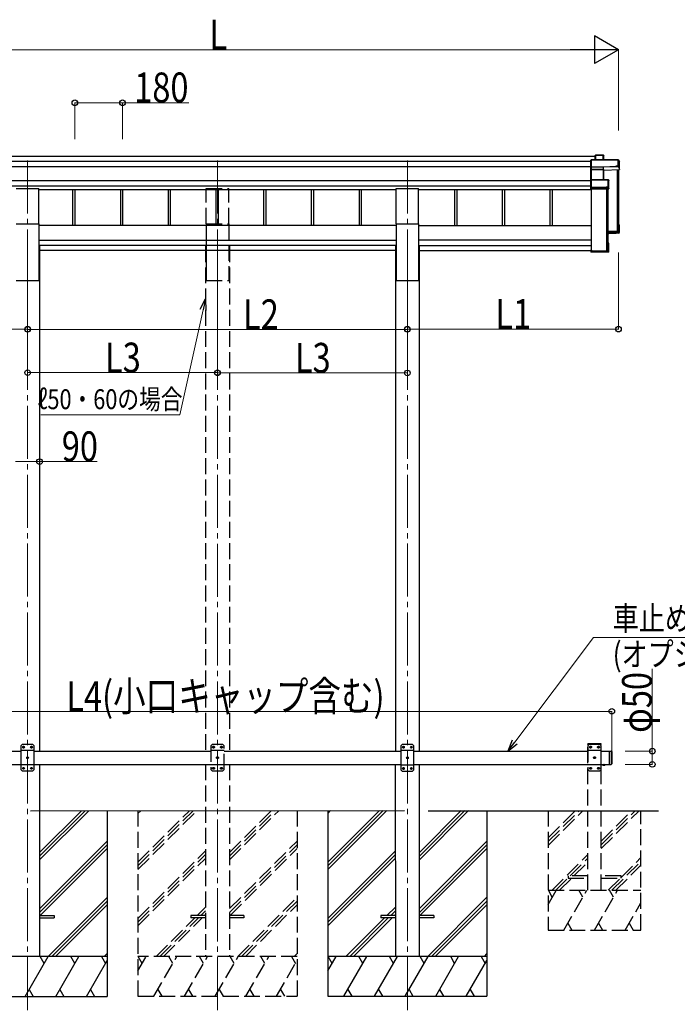
# Model space of a CAD drawing. Units: millimetres. Extents: x 0 to 21025, y 0 to 14850.
# Drawn here: x 8855 to 11335, y 1934 to 5648 of the extents above; entities that cross this region are included whole.
import ezdxf

# ---------------------------------------------------------------- set-up
doc = ezdxf.new("R2010")
doc.units = ezdxf.units.MM
doc.linetypes.add('YCENTER_1', pattern=[13, 10, -1, 1, -1])
doc.linetypes.add('YHIDDEN_1', pattern=[4, 3, -1])
for name, color, linetype, lineweight in [('YKK_12', 2, 'Continuous', 13), ('YKK_13', 4, 'Continuous', 30), ('YKK_A1', 4, 'Continuous', 30), ('YKK_D', 6, 'Continuous', 13)]:
    doc.layers.add(name, color=color, linetype=linetype, lineweight=lineweight)
doc.styles.add('text-b', font='extslim2.shx', dxfattribs={"width": 0.8, "bigfont": 'extfont2.shx'})

msp = doc.modelspace()

# ---------------------------------------------------------------- linework, layer by layer
at = {"layer": 'YKK_12', "linetype": 'YCENTER_1', "ltscale": 20}
for p, q in [((8885, 5117.2), (8885, 4711.8)), ((9601, 5117.1), (9601, 4711.7)), ((10317, 5117.2), (10317, 4711.8)), ((8885, 4711.8), (8885, 1858)), ((9601, 4711.7), (9601, 1863.5)), ((10317, 4711.8), (10317, 1863.6))]:
    msp.add_line(p, q, dxfattribs=at)
at = {"layer": 'YKK_13'}
for p, q in [((11025.1, 5136.4), (11025.9, 5137.4)), ((11025.1, 5119.7), (11025.1, 5136.4)), ((11025.9, 5119.7), (11025.9, 5137.4)), ((11026.1, 5137.5), (11055.7, 5137.5)), ((11055.7, 5137), (11026.3, 5137)), ((11026.3, 5137), (11026.3, 5119.7)), ((11055.7, 5137), (11055.7, 5137.5)), ((11055.7, 5119.7), (11055.7, 5137)), ((11056.1, 5137.2), (11057.8, 5134.2)), ((11056.2, 5137), (11056.2, 5119.7)), ((11057.9, 5134), (11056.2, 5137)), ((11057.9, 5119.7), (11057.9, 5134)), ((11009.9, 5119.6), (11009.1, 5118.6)), ((11009.1, 5093.2), (11009.1, 5118.6)), ((11010, 5092.5), (11009.1, 5093.2)), ((11009.1, 5083.7), (11009.1, 5093.2)), ((11010.1, 5119.2), (11010.1, 5092.8)), ((11112.1, 5119.2), (11010.1, 5119.2)), ((11010.1, 5092.8), (11056.6, 5092.8)), ((11010.1, 5092.3), (11010.1, 5083)), ((11056.6, 5092.3), (11010.1, 5092.3)), ((11010.2, 5119.7), (11112.1, 5119.7)), ((11056.6, 5092.8), (11104.6, 5094.9)), ((11104.6, 5094.4), (11056.6, 5092.3)), ((11056.6, 5092.3), (11056.6, 5092.3)), ((11056.6, 5082.9), (11056.6, 5092.3)), ((11104.6, 5094.9), (11104.6, 5097.4)), ((11104.6, 5097.4), (11112.1, 5097.4)), ((11104.6, 5094.9), (11104.6, 5094.4)), ((11104.6, 5093.1), (11104.6, 5094.4)), ((11113.1, 5093.5), (11104.6, 5093.1)), ((11112.1, 5119.2), (11112.1, 5119.7)), ((11112.1, 5097.4), (11112.1, 5119.2)), ((11112.6, 5119.4), (11117, 5111.9)), ((11117, 5111.6), (11112.6, 5119.2)), ((11112.6, 5119.2), (11112.6, 5097.3)), ((11112.6, 5097.3), (11113.1, 5096.5)), ((11113.1, 5093.5), (11113.1, 5096.5)), ((11113.1, 5093.5), (11117, 5083)), ((11117, 5083), (11117, 5111.6)), ((11010.2, 5082.8), (11009.1, 5083.7)), ((11009.1, 5042.9), (11009.1, 5083.7)), ((11010.1, 5083), (11056.1, 5083)), ((11010.1, 5082.4), (11010.1, 5043.9)), ((11056.1, 5082.4), (11010.1, 5082.4)), ((11056.1, 5083), (11056.1, 5082.4)), ((11056.1, 5043.9), (11056.1, 5082.4)), ((11056.6, 5082.9), (11056.6, 5082.9)), ((11056.6, 5082.9), (11056.6, 5082.9)), ((11056.6, 5082.3), (11056.6, 5043.9)), ((11057.5, 5080), (11056.6, 5082.3)), ((11057.1, 5082.8), (11058, 5080.4)), ((11057.5, 5043.9), (11057.5, 5080.1)), ((11058, 5080.4), (11117, 5083)), ((11010, 5043.8), (11009.1, 5042.9)), ((11009.1, 5015.9), (11009.1, 5042.9)), ((11010, 5015.2), (11009.1, 5015.9)), ((11009.1, 5010.6), (11009.1, 5015.9)), ((11010.1, 5043.9), (11074.6, 5043.9)), ((11010.1, 5043.5), (11010.1, 5015.6)), ((11074.6, 5043.5), (11010.1, 5043.5)), ((11010.1, 5015.6), (11067, 5015.6)), ((11010.1, 5015), (11010.1, 5009.7)), ((11067, 5015), (11010.1, 5015)), ((11067, 5018.1), (11074.6, 5018.1)), ((11067, 5015.6), (11067, 5018.1)), ((11067, 5015.6), (11067, 5015)), ((11067, 5013.8), (11067, 5015)), ((11075, 5013.8), (11067, 5013.8)), ((11074.6, 5043.9), (11074.6, 5043.5)), ((11074.6, 5018.1), (11074.6, 5043.5)), ((11074.8, 5043.8), (11076.8, 5042.4)), ((11077, 5042), (11075, 5043.4)), ((11075, 5043.4), (11075, 5018)), ((11075, 5018), (11075.5, 5017.2)), ((11076.5, 5009.7), (11075, 5013.8)), ((11075.5, 5014.3), (11075.5, 5017.2)), ((11075.5, 5014.3), (11077, 5010.2)), ((11077, 5010.2), (11077, 5042)), ((11009.1, 5010.6), (11009.1, 5010.6)), ((11010.1, 5009.7), (11009.1, 5010.6)), ((11010.1, 5009.7), (11076.5, 5009.7)), ((11113.1, 4874.6), (11116.6, 4874.6)), ((11113.1, 4874.5), (11116.9, 4874.5)), ((11113.1, 4873.7), (11116.1, 4873.7)), ((11113.1, 4869.7), (11114.6, 4872.2)), ((11113.1, 4872.2), (11114.6, 4872.2)), ((11114.6, 4847.9), (11114.6, 4872.2)), ((11116.1, 4873.7), (11116.9, 4874.5)), ((11116.1, 4873.7), (11116.1, 4846.5)), ((11117, 4845.5), (11117, 4874.1)), ((11073.1, 4846.1), (11114.6, 4847.9)), ((11116.1, 4846.5), (11073.1, 4844.6)), ((11073.1, 4843.6), (11117, 4845.5)), ((11104.6, 4841.8), (11073.1, 4840.4)), ((11104.6, 4841.8), (11077, 4840.6)), ((11113.1, 4842.5), (11104.6, 4842.1)), ((11104.6, 4842.1), (11104.6, 4841.8)), ((11110.2, 4851.2), (11110.2, 4847.7)), ((11113.1, 4842.5), (11117, 4845.5)), ((11117, 4845.5), (11116.1, 4846.5)), ((11117, 4845.5), (11117, 4845.5)), ((11076.5, 4805), (11073.1, 4805)), ((11073.1, 4804.2), (11076.1, 4804.2)), ((11074.6, 4802.7), (11073.1, 4802.7)), ((11074.6, 4774.7), (11074.6, 4802.7)), ((11076.9, 4804.9), (11076.1, 4804.2)), ((11076.1, 4804.2), (11076.1, 4773.2)), ((11077, 4772.7), (11077, 4804.5)), ((11009.1, 4779.5), (11011.1, 4779.5)), ((11009.1, 4779.5), (11009.1, 4779.1)), ((11009.1, 4779.1), (11009.1, 4773.2)), ((11009.1, 4779.1), (11011.1, 4779.1)), ((11076.1, 4773.2), (11009.1, 4773.2)), ((11010.1, 4772.2), (11009.1, 4773.2)), ((11009.1, 4773.2), (11009.1, 4773.2)), ((11009.1, 4773.2), (11009.1, 4771.8)), ((11010, 4770.9), (11009.1, 4771.8)), ((11010.1, 4772.2), (11076.5, 4772.2)), ((11010.1, 4770.8), (11010.1, 4772.2)), ((11067, 4770.8), (11010.1, 4770.8)), ((11067, 4770.8), (11010.1, 4770.8)), ((11011.1, 4779.1), (11011.1, 4779.5)), ((11011.1, 4779.1), (11011.1, 4774.7)), ((11011.1, 4774.7), (11074.6, 4774.7)), ((11067, 4771.1), (11067, 4770.8)), ((11075, 4771.1), (11067, 4771.1)), ((11067, 4770.8), (11067, 4770.8)), ((11072.7, 4775.5), (11072.7, 4774.7)), ((11076.5, 4772.2), (11075, 4771.1)), ((11076.8, 4772.3), (11075.3, 4771.2)), ((11076.9, 4772.3), (11076.1, 4773.2))]:
    msp.add_line(p, q, dxfattribs=at)
at = {"layer": 'YKK_13', "ltscale": 20}
for p, q in [((8842.5, 5011.4), (8927.5, 5011.4)), ((8927.5, 4878.2), (8927.5, 5011.4)), ((10274.5, 4878.2), (10274.5, 5011.4)), ((10274.5, 5011.4), (10359.5, 5011.4)), ((10359.5, 4878.2), (10359.5, 5011.4)), ((8842.5, 4878.2), (8927.5, 4878.2)), ((10274.5, 4878.2), (10359.5, 4878.2)), ((8930, 2268.8), (8985, 2268.8)), ((8985, 2268.8), (8985, 2259.8)), ((9501, 2268.8), (9501, 2259.8)), ((9556, 2268.8), (9501, 2268.8)), ((9701, 2268.8), (9646, 2268.8)), ((9701, 2268.8), (9701, 2259.8)), ((10217, 2268.8), (10217, 2259.8)), ((10272, 2268.8), (10217, 2268.8)), ((10417, 2268.8), (10362, 2268.8)), ((10417, 2268.8), (10417, 2259.8)), ((8930, 2259.8), (8985, 2259.8)), ((9556, 2259.8), (9501, 2259.8)), ((9701, 2259.8), (9646, 2259.8)), ((10272, 2259.8), (10217, 2259.8)), ((10417, 2259.8), (10362, 2259.8))]:
    msp.add_line(p, q, dxfattribs=at)
at = {"layer": 'YKK_13', "linetype": 'YHIDDEN_1', "ltscale": 20}
for p, q in [((9558.5, 4878.1), (9558.5, 5011.4)), ((9558.5, 5011.4), (9643.5, 5011.4)), ((9643.5, 4878.1), (9643.5, 5011.4)), ((9558.5, 4878.1), (9643.5, 4878.1)), ((9581, 2914.3), (9576, 2909.3)), ((9576, 2909.3), (9576, 2819.3)), ((9621, 2914.3), (9581, 2914.3)), ((9583.9, 2904.7), (9583.9, 2903.9)), ((9584.7, 2904.7), (9583.9, 2904.7)), ((9583.9, 2903.9), (9584.7, 2903.9)), ((9586.4, 2906.4), (9585.6, 2906.4)), ((9585.6, 2906.4), (9585.6, 2905.6)), ((9585.6, 2903.1), (9585.6, 2902.2)), ((9585.6, 2902.2), (9586.4, 2902.2)), ((9586.4, 2905.6), (9586.4, 2906.4)), ((9586.4, 2902.2), (9586.4, 2903.1)), ((9588.1, 2904.7), (9587.3, 2904.7)), ((9587.3, 2903.9), (9588.1, 2903.9)), ((9588.1, 2903.9), (9588.1, 2904.7)), ((9613.9, 2904.7), (9613.9, 2903.9)), ((9614.7, 2904.7), (9613.9, 2904.7)), ((9613.9, 2903.9), (9614.7, 2903.9)), ((9616.4, 2906.4), (9615.6, 2906.4)), ((9615.6, 2906.4), (9615.6, 2905.6)), ((9615.6, 2903.1), (9615.6, 2902.2)), ((9615.6, 2902.2), (9616.4, 2902.2)), ((9616.4, 2905.6), (9616.4, 2906.4)), ((9616.4, 2902.2), (9616.4, 2903.1)), ((9618.1, 2904.7), (9617.3, 2904.7)), ((9617.3, 2903.9), (9618.1, 2903.9)), ((9618.1, 2903.9), (9618.1, 2904.7)), ((9621, 2914.3), (9626, 2909.3)), ((9626, 2819.3), (9626, 2909.3)), ((10997.7, 2914.3), (10997.8, 2916.4)), ((11048.3, 2914.3), (10997.7, 2914.3)), ((11003, 2914.3), (10998, 2909.3)), ((10998, 2909.3), (10998, 2819.3)), ((11047.2, 2917.3), (10998.8, 2917.3)), ((11043, 2914.3), (11003, 2914.3)), ((11005.9, 2904.7), (11005.9, 2903.9)), ((11006.7, 2904.7), (11005.9, 2904.7)), ((11005.9, 2903.9), (11006.7, 2903.9)), ((11008.4, 2906.4), (11007.6, 2906.4)), ((11007.6, 2906.4), (11007.6, 2905.6)), ((11007.6, 2903.1), (11007.6, 2902.2)), ((11007.6, 2902.2), (11008.4, 2902.2)), ((11008.4, 2905.6), (11008.4, 2906.4)), ((11008.4, 2902.2), (11008.4, 2903.1)), ((11010.1, 2904.7), (11009.3, 2904.7)), ((11009.3, 2903.9), (11010.1, 2903.9)), ((11010.1, 2903.9), (11010.1, 2904.7)), ((11035.9, 2904.7), (11035.9, 2903.9)), ((11036.7, 2904.7), (11035.9, 2904.7)), ((11035.9, 2903.9), (11036.7, 2903.9)), ((11038.4, 2906.4), (11037.6, 2906.4)), ((11037.6, 2906.4), (11037.6, 2905.6)), ((11037.6, 2903.1), (11037.6, 2902.2)), ((11037.6, 2902.2), (11038.4, 2902.2)), ((11038.4, 2905.6), (11038.4, 2906.4)), ((11038.4, 2902.2), (11038.4, 2903.1)), ((11040.1, 2904.7), (11039.3, 2904.7)), ((11039.3, 2903.9), (11040.1, 2903.9)), ((11040.1, 2903.9), (11040.1, 2904.7)), ((11043, 2914.3), (11048, 2909.3)), ((11048, 2819.3), (11048, 2909.3)), ((11048.3, 2914.3), (11048.2, 2916.4)), ((9626, 2891.6), (9576, 2891.6)), ((9598.9, 2864.7), (9598.9, 2863.9)), ((9599.7, 2864.7), (9598.9, 2864.7)), ((9598.9, 2863.9), (9599.7, 2863.9)), ((9601.4, 2866.4), (9600.6, 2866.4)), ((9600.6, 2866.4), (9600.6, 2865.6)), ((9600.6, 2863.1), (9600.6, 2862.2)), ((9600.6, 2862.2), (9601.4, 2862.2)), ((9601.4, 2865.6), (9601.4, 2866.4)), ((9601.4, 2862.2), (9601.4, 2863.1)), ((9603.1, 2864.7), (9602.3, 2864.7)), ((9602.3, 2863.9), (9603.1, 2863.9)), ((9603.1, 2863.9), (9603.1, 2864.7)), ((11048, 2891.6), (10998, 2891.6)), ((11020.9, 2864.7), (11020.9, 2863.9)), ((11021.7, 2864.7), (11020.9, 2864.7)), ((11020.9, 2863.9), (11021.7, 2863.9)), ((11023.4, 2866.4), (11022.6, 2866.4)), ((11022.6, 2866.4), (11022.6, 2865.6)), ((11022.6, 2863.1), (11022.6, 2862.2)), ((11022.6, 2862.2), (11023.4, 2862.2)), ((11023.4, 2865.6), (11023.4, 2866.4)), ((11023.4, 2862.2), (11023.4, 2863.1)), ((11025.1, 2864.7), (11024.3, 2864.7)), ((11024.3, 2863.9), (11025.1, 2863.9)), ((11025.1, 2863.9), (11025.1, 2864.7)), ((9626, 2837), (9576, 2837)), ((9583.9, 2824.7), (9583.9, 2823.9)), ((9584.7, 2824.7), (9583.9, 2824.7)), ((9583.9, 2823.9), (9584.7, 2823.9)), ((9586.4, 2826.4), (9585.6, 2826.4)), ((9585.6, 2826.4), (9585.6, 2825.6)), ((9585.6, 2823.1), (9585.6, 2822.2)), ((9586.4, 2825.6), (9586.4, 2826.4)), ((9586.4, 2822.2), (9586.4, 2823.1)), ((9588.1, 2824.7), (9587.3, 2824.7)), ((9587.3, 2823.9), (9588.1, 2823.9)), ((9588.1, 2823.9), (9588.1, 2824.7)), ((9613.9, 2824.7), (9613.9, 2823.9)), ((9614.7, 2824.7), (9613.9, 2824.7)), ((9613.9, 2823.9), (9614.7, 2823.9)), ((9616.4, 2826.4), (9615.6, 2826.4)), ((9615.6, 2826.4), (9615.6, 2825.6)), ((9615.6, 2823.1), (9615.6, 2822.2)), ((9616.4, 2825.6), (9616.4, 2826.4)), ((9616.4, 2822.2), (9616.4, 2823.1)), ((9618.1, 2824.7), (9617.3, 2824.7)), ((9617.3, 2823.9), (9618.1, 2823.9)), ((9618.1, 2823.9), (9618.1, 2824.7)), ((11048, 2837), (10998, 2837)), ((11005.9, 2824.7), (11005.9, 2823.9)), ((11006.7, 2824.7), (11005.9, 2824.7)), ((11005.9, 2823.9), (11006.7, 2823.9)), ((11008.4, 2826.4), (11007.6, 2826.4)), ((11007.6, 2826.4), (11007.6, 2825.6)), ((11007.6, 2823.1), (11007.6, 2822.2)), ((11008.4, 2825.6), (11008.4, 2826.4)), ((11008.4, 2822.2), (11008.4, 2823.1)), ((11010.1, 2824.7), (11009.3, 2824.7)), ((11009.3, 2823.9), (11010.1, 2823.9)), ((11010.1, 2823.9), (11010.1, 2824.7)), ((11035.9, 2824.7), (11035.9, 2823.9)), ((11036.7, 2824.7), (11035.9, 2824.7)), ((11035.9, 2823.9), (11036.7, 2823.9)), ((11038.4, 2826.4), (11037.6, 2826.4)), ((11037.6, 2826.4), (11037.6, 2825.6)), ((11037.6, 2823.1), (11037.6, 2822.2)), ((11038.4, 2825.6), (11038.4, 2826.4)), ((11038.4, 2822.2), (11038.4, 2823.1)), ((11040.1, 2824.7), (11039.3, 2824.7)), ((11039.3, 2823.9), (11040.1, 2823.9)), ((11040.1, 2823.9), (11040.1, 2824.7)), ((11055.5, 2836.6), (11056.8, 2839.3)), ((11056.8, 2839.3), (11058, 2839.9)), ((11059.1, 2839.3), (11058, 2839.9)), ((11060.4, 2836.6), (11059.1, 2839.3)), ((9581, 2814.3), (9576, 2819.3)), ((9581, 2814.3), (9621, 2814.3)), ((9585.6, 2822.2), (9586.4, 2822.2)), ((9615.6, 2822.2), (9616.4, 2822.2)), ((9621, 2814.3), (9626, 2819.3)), ((11003, 2814.3), (10998, 2819.3)), ((11003, 2814.3), (11043, 2814.3)), ((11007.6, 2822.2), (11008.4, 2822.2)), ((11037.6, 2822.2), (11038.4, 2822.2)), ((11043, 2814.3), (11048, 2819.3)), ((10923, 2418.3), (10923, 2410.3)), ((10998, 2418.3), (10923, 2418.3)), ((11123, 2418.3), (11048, 2418.3)), ((11123, 2410.3), (11123, 2418.3)), ((10923, 2410.3), (10998, 2410.3)), ((11048, 2410.3), (11123, 2410.3))]:
    msp.add_line(p, q, dxfattribs=at)
at = {"layer": 'YKK_13', "linetype": 'Continuous', "ltscale": 25}
for p, q in [((8865, 2914.3), (8860, 2909.3)), ((8860, 2909.3), (8860, 2819.3)), ((8905, 2914.3), (8865, 2914.3)), ((8867.9, 2904.7), (8867.9, 2903.9)), ((8868.7, 2904.7), (8867.9, 2904.7)), ((8867.9, 2903.9), (8868.7, 2903.9)), ((8870.4, 2906.4), (8869.6, 2906.4)), ((8869.6, 2906.4), (8869.6, 2905.6)), ((8869.6, 2903.1), (8869.6, 2902.2)), ((8869.6, 2902.2), (8870.4, 2902.2)), ((8870.4, 2905.6), (8870.4, 2906.4)), ((8870.4, 2902.2), (8870.4, 2903.1)), ((8872.1, 2904.7), (8871.3, 2904.7)), ((8871.3, 2903.9), (8872.1, 2903.9)), ((8872.1, 2903.9), (8872.1, 2904.7)), ((8897.9, 2904.7), (8897.9, 2903.9)), ((8898.7, 2904.7), (8897.9, 2904.7)), ((8897.9, 2903.9), (8898.7, 2903.9)), ((8900.4, 2906.4), (8899.6, 2906.4)), ((8899.6, 2906.4), (8899.6, 2905.6)), ((8899.6, 2903.1), (8899.6, 2902.2)), ((8899.6, 2902.2), (8900.4, 2902.2)), ((8900.4, 2905.6), (8900.4, 2906.4)), ((8900.4, 2902.2), (8900.4, 2903.1)), ((8902.1, 2904.7), (8901.3, 2904.7)), ((8901.3, 2903.9), (8902.1, 2903.9)), ((8902.1, 2903.9), (8902.1, 2904.7)), ((8905, 2914.3), (8910, 2909.3)), ((8910, 2819.3), (8910, 2909.3)), ((10297, 2913.8), (10292, 2908.8)), ((10292, 2908.8), (10292, 2818.8)), ((10337, 2913.8), (10297, 2913.8)), ((10299.9, 2904.2), (10299.9, 2903.4)), ((10300.7, 2904.2), (10299.9, 2904.2)), ((10299.9, 2903.4), (10300.7, 2903.4)), ((10302.4, 2905.9), (10301.6, 2905.9)), ((10301.6, 2905.9), (10301.6, 2905.1)), ((10301.6, 2902.5), (10301.6, 2901.7)), ((10301.6, 2901.7), (10302.4, 2901.7)), ((10302.4, 2905.1), (10302.4, 2905.9)), ((10302.4, 2901.7), (10302.4, 2902.5)), ((10304.1, 2904.2), (10303.3, 2904.2)), ((10303.3, 2903.4), (10304.1, 2903.4)), ((10304.1, 2903.4), (10304.1, 2904.2)), ((10329.9, 2904.2), (10329.9, 2903.4)), ((10330.7, 2904.2), (10329.9, 2904.2)), ((10329.9, 2903.4), (10330.7, 2903.4)), ((10332.4, 2905.9), (10331.6, 2905.9)), ((10331.6, 2905.9), (10331.6, 2905.1)), ((10331.6, 2902.5), (10331.6, 2901.7)), ((10331.6, 2901.7), (10332.4, 2901.7)), ((10332.4, 2905.1), (10332.4, 2905.9)), ((10332.4, 2901.7), (10332.4, 2902.5)), ((10334.1, 2904.2), (10333.3, 2904.2)), ((10333.3, 2903.4), (10334.1, 2903.4)), ((10334.1, 2903.4), (10334.1, 2904.2)), ((10337, 2913.8), (10342, 2908.8)), ((10342, 2818.8), (10342, 2908.8)), ((8910, 2891.6), (8860, 2891.6)), ((8882.9, 2864.7), (8882.9, 2863.9)), ((8883.7, 2864.7), (8882.9, 2864.7)), ((8882.9, 2863.9), (8883.7, 2863.9)), ((8885.4, 2866.4), (8884.6, 2866.4)), ((8884.6, 2866.4), (8884.6, 2865.6)), ((8884.6, 2863.1), (8884.6, 2862.2)), ((8884.6, 2862.2), (8885.4, 2862.2)), ((8885.4, 2865.6), (8885.4, 2866.4)), ((8885.4, 2862.2), (8885.4, 2863.1)), ((8887.1, 2864.7), (8886.3, 2864.7)), ((8886.3, 2863.9), (8887.1, 2863.9)), ((8887.1, 2863.9), (8887.1, 2864.7)), ((10342, 2891.1), (10292, 2891.1)), ((10314.9, 2864.2), (10314.9, 2863.4)), ((10315.7, 2864.2), (10314.9, 2864.2)), ((10314.9, 2863.4), (10315.7, 2863.4)), ((10317.4, 2865.9), (10316.6, 2865.9)), ((10316.6, 2865.9), (10316.6, 2865.1)), ((10316.6, 2862.5), (10316.6, 2861.7)), ((10316.6, 2861.7), (10317.4, 2861.7)), ((10317.4, 2865.1), (10317.4, 2865.9)), ((10317.4, 2861.7), (10317.4, 2862.5)), ((10319.1, 2864.2), (10318.3, 2864.2)), ((10318.3, 2863.4), (10319.1, 2863.4)), ((10319.1, 2863.4), (10319.1, 2864.2)), ((11078, 2889.3), (11078, 2839.3)), ((11078, 2889.3), (11086, 2889.3)), ((11086, 2889.3), (11086, 2839.3)), ((11088, 2887.3), (11086, 2889.3)), ((11088, 2887.3), (11088, 2841.3)), ((8910, 2837), (8860, 2837)), ((8867.9, 2824.7), (8867.9, 2823.9)), ((8868.7, 2824.7), (8867.9, 2824.7)), ((8867.9, 2823.9), (8868.7, 2823.9)), ((8870.4, 2826.4), (8869.6, 2826.4)), ((8869.6, 2826.4), (8869.6, 2825.6)), ((8869.6, 2823.1), (8869.6, 2822.2)), ((8870.4, 2825.6), (8870.4, 2826.4)), ((8870.4, 2822.2), (8870.4, 2823.1)), ((8872.1, 2824.7), (8871.3, 2824.7)), ((8871.3, 2823.9), (8872.1, 2823.9)), ((8872.1, 2823.9), (8872.1, 2824.7)), ((8897.9, 2824.7), (8897.9, 2823.9)), ((8898.7, 2824.7), (8897.9, 2824.7)), ((8897.9, 2823.9), (8898.7, 2823.9)), ((8900.4, 2826.4), (8899.6, 2826.4)), ((8899.6, 2826.4), (8899.6, 2825.6)), ((8899.6, 2823.1), (8899.6, 2822.2)), ((8900.4, 2825.6), (8900.4, 2826.4)), ((8900.4, 2822.2), (8900.4, 2823.1)), ((8902.1, 2824.7), (8901.3, 2824.7)), ((8901.3, 2823.9), (8902.1, 2823.9)), ((8902.1, 2823.9), (8902.1, 2824.7)), ((10342, 2836.5), (10292, 2836.5)), ((10299.9, 2824.2), (10299.9, 2823.4)), ((10300.7, 2824.2), (10299.9, 2824.2)), ((10299.9, 2823.4), (10300.7, 2823.4)), ((10302.4, 2825.9), (10301.6, 2825.9)), ((10301.6, 2825.9), (10301.6, 2825.1)), ((10301.6, 2822.5), (10301.6, 2821.7)), ((10302.4, 2825.1), (10302.4, 2825.9)), ((10302.4, 2821.7), (10302.4, 2822.5)), ((10304.1, 2824.2), (10303.3, 2824.2)), ((10303.3, 2823.4), (10304.1, 2823.4)), ((10304.1, 2823.4), (10304.1, 2824.2)), ((10329.9, 2824.2), (10329.9, 2823.4)), ((10330.7, 2824.2), (10329.9, 2824.2)), ((10329.9, 2823.4), (10330.7, 2823.4)), ((10332.4, 2825.9), (10331.6, 2825.9)), ((10331.6, 2825.9), (10331.6, 2825.1)), ((10331.6, 2822.5), (10331.6, 2821.7)), ((10332.4, 2825.1), (10332.4, 2825.9)), ((10332.4, 2821.7), (10332.4, 2822.5)), ((10334.1, 2824.2), (10333.3, 2824.2)), ((10333.3, 2823.4), (10334.1, 2823.4)), ((10334.1, 2823.4), (10334.1, 2824.2)), ((11078, 2839.3), (11086, 2839.3)), ((11088, 2841.3), (11086, 2839.3)), ((8865, 2814.3), (8860, 2819.3)), ((8865, 2814.3), (8905, 2814.3)), ((8869.6, 2822.2), (8870.4, 2822.2)), ((8899.6, 2822.2), (8900.4, 2822.2)), ((8905, 2814.3), (8910, 2819.3)), ((10297, 2813.8), (10292, 2818.8)), ((10297, 2813.8), (10337, 2813.8)), ((10301.6, 2821.7), (10302.4, 2821.7)), ((10331.6, 2821.7), (10332.4, 2821.7)), ((10337, 2813.8), (10342, 2818.8))]:
    msp.add_line(p, q, dxfattribs=at)
at = {"layer": 'YKK_13', "linetype": 'Continuous', "ltscale": 20}
for p, q in [((11052.1, 2839.3), (11063.9, 2839.3)), ((11052.1, 2839.3), (11052.1, 2838.8)), ((11052.1, 2838.8), (11063.9, 2838.8)), ((11055.5, 2839.3), (11060.5, 2839.3)), ((11063.9, 2839.3), (11063.9, 2838.8))]:
    msp.add_line(p, q, dxfattribs=at)
at = {"layer": 'YKK_13', "linetype": 'Continuous', "ltscale": 25}
for centre in [(8870, 2904.3), (8900, 2904.3), (10302, 2903.8), (10332, 2903.8), (8885, 2864.3), (10317, 2863.8), (8870, 2824.3), (8900, 2824.3), (10302, 2823.8), (10332, 2823.8)]:
    msp.add_circle(centre, 3.5, dxfattribs=at)
at = {"layer": 'YKK_13', "linetype": 'YHIDDEN_1', "ltscale": 20}
for centre in [(9586, 2904.3), (9616, 2904.3), (11008, 2904.3), (11038, 2904.3), (9601, 2864.3), (11023, 2864.3), (9586, 2824.3), (9616, 2824.3), (11008, 2824.3), (11038, 2824.3)]:
    msp.add_circle(centre, 3.5, dxfattribs=at)
at = {"layer": 'YKK_13'}
for centre, radius, start, end in [((11055.7, 5137), 0.5, 30.3331, 90), ((11055.8, 5135.6), 1.41, 74.1561, 94.6122), ((11055.7, 5137), 0.494, 359.981, 30.3232), ((11112.1, 5119.2), 0.5, 30.3331, 90), ((11112.2, 5117.8), 1.41, 74.1561, 94.6122), ((11112.2, 5095.9), 1.41, 74.1561, 94.6122), ((11112.1, 5119.2), 0.494, 359.981, 30.3232), ((11057, 5082.4), 0.63, 129.506, 184.7111), ((11057.1, 5082.3), 0.502, 92.8065, 179.3843), ((11074.6, 5043.4), 0.5, 54.4541, 90), ((11074.7, 5042.1), 1.41, 74.1561, 94.6122), ((11074.7, 5016.7), 1.41, 74.1561, 94.6122), ((11074.6, 5043.4), 0.498, 0.1799, 54.4332)]:
    msp.add_arc(centre, radius, start, end, dxfattribs=at)
at = {"layer": 'YKK_13', "linetype": 'Continuous', "ltscale": 25}
for centre, start, end in [((8868.7, 2905.6), 270, 0), ((8868.7, 2903.1), 0, 90), ((8871.3, 2905.6), 180, 270), ((8871.3, 2903.1), 90, 180), ((8898.7, 2905.6), 270, 0), ((8898.7, 2903.1), 0, 90), ((8901.3, 2905.6), 180, 270), ((8901.3, 2903.1), 90, 180), ((10300.7, 2905.1), 270, 0), ((10300.7, 2902.5), 0, 90), ((10303.3, 2905.1), 180, 270), ((10303.3, 2902.5), 90, 180), ((10330.7, 2905.1), 270, 0), ((10330.7, 2902.5), 0, 90), ((10333.3, 2905.1), 180, 270), ((10333.3, 2902.5), 90, 180), ((8883.7, 2865.6), 270, 0), ((8883.7, 2863.1), 0, 90), ((8886.3, 2865.6), 180, 270), ((8886.3, 2863.1), 90, 180), ((10315.7, 2865.1), 270, 0), ((10315.7, 2862.5), 0, 90), ((10318.3, 2865.1), 180, 270), ((10318.3, 2862.5), 90, 180), ((8868.7, 2825.6), 270, 0), ((8868.7, 2823.1), 0, 90), ((8871.3, 2825.6), 180, 270), ((8871.3, 2823.1), 90, 180), ((8898.7, 2825.6), 270, 0), ((8898.7, 2823.1), 0, 90), ((8901.3, 2825.6), 180, 270), ((8901.3, 2823.1), 90, 180), ((10300.7, 2825.1), 270, 0), ((10300.7, 2822.5), 0, 90), ((10303.3, 2825.1), 180, 270), ((10303.3, 2822.5), 90, 180), ((10330.7, 2825.1), 270, 0), ((10330.7, 2822.5), 0, 90), ((10333.3, 2825.1), 180, 270), ((10333.3, 2822.5), 90, 180)]:
    msp.add_arc(centre, 0.84, start, end, dxfattribs=at)
at = {"layer": 'YKK_13', "linetype": 'YHIDDEN_1', "ltscale": 20}
for centre, radius, start, end in [((9584.7, 2905.6), 0.84, 270, 0), ((9584.7, 2903.1), 0.84, 0, 90), ((9587.3, 2905.6), 0.84, 180, 270), ((9587.3, 2903.1), 0.84, 90, 180), ((9614.7, 2905.6), 0.84, 270, 0), ((9614.7, 2903.1), 0.84, 0, 90), ((9617.3, 2905.6), 0.84, 180, 270), ((9617.3, 2903.1), 0.84, 90, 180), ((10998.8, 2916.3), 1, 90, 176.9999), ((11006.7, 2905.6), 0.84, 270, 0), ((11006.7, 2903.1), 0.84, 0, 90), ((11009.3, 2905.6), 0.84, 180, 270), ((11009.3, 2903.1), 0.84, 90, 180), ((11036.7, 2905.6), 0.84, 270, 0), ((11036.7, 2903.1), 0.84, 0, 90), ((11039.3, 2905.6), 0.84, 180, 270), ((11039.3, 2903.1), 0.84, 90, 180), ((11047.2, 2916.3), 1, 3.0001, 90), ((9599.7, 2865.6), 0.84, 270, 0), ((9599.7, 2863.1), 0.84, 0, 90), ((9602.3, 2865.6), 0.84, 180, 270), ((9602.3, 2863.1), 0.84, 90, 180), ((11021.7, 2865.6), 0.84, 270, 0), ((11021.7, 2863.1), 0.84, 0, 90), ((11024.3, 2865.6), 0.84, 180, 270), ((11024.3, 2863.1), 0.84, 90, 180), ((9584.7, 2825.6), 0.84, 270, 0), ((9584.7, 2823.1), 0.84, 0, 90), ((9587.3, 2825.6), 0.84, 180, 270), ((9587.3, 2823.1), 0.84, 90, 180), ((9614.7, 2825.6), 0.84, 270, 0), ((9614.7, 2823.1), 0.84, 0, 90), ((9617.3, 2825.6), 0.84, 180, 270), ((9617.3, 2823.1), 0.84, 90, 180), ((11006.7, 2825.6), 0.84, 270, 0), ((11006.7, 2823.1), 0.84, 0, 90), ((11009.3, 2825.6), 0.84, 180, 270), ((11009.3, 2823.1), 0.84, 90, 180), ((11036.7, 2825.6), 0.84, 270, 0), ((11036.7, 2823.1), 0.84, 0, 90), ((11039.3, 2825.6), 0.84, 180, 270), ((11039.3, 2823.1), 0.84, 90, 180)]:
    msp.add_arc(centre, radius, start, end, dxfattribs=at)
at = {"layer": 'YKK_13', "linetype": 'Continuous', "ltscale": 20}
msp.add_arc((11058, 2844.2), 8.02, 222.6168, 317.3832, dxfattribs=at)
at = {"layer": 'YKK_13', "extrusion": (0, 0, -1)}
for centre, major_axis, ratio, start_param, end_param in [((11025.6, 5137), (-0.499, -0.499), 0.052408, 2.408554, 3.193953), ((11026.3, 5137), (-0.499, 0.499), 0.052408, 0.733038, 1.518436), ((11057.4, 5134), (0.257, 0.444), 0.891995, 0.282585, 0.996046), ((11010.3, 5119.2), (-0.372, 0.372), 0.900404, 0.05236, 0.837758), ((11009.6, 5119.2), (0.372, 0.372), 0.900404, 6.230825, 7.016224), ((11009.6, 5092.8), (0.372, 0.372), 0.900404, 0.733038, 1.487893), ((11009.6, 5092.8), (-0.498, 0.498), 0.083094, 2.303835, 3.05869), ((11056.6, 5092.8), (-0.011, 0.5), 0.002284, 1.466126, 2.975819), ((11010.6, 5082.5), (-0.498, 0.498), 0.083094, 5.445427, 6.200282), ((11010.6, 5082.5), (0.372, 0.372), 0.900404, 3.874631, 4.629486), ((11056.1, 5082.8), (-1, 0), 0.165356, 1.570796, 2.060487), ((11056.1, 5082.3), (-0.5, 0), 0.226184, 1.570796, 2.072891), ((11056.1, 5082.3), (-0.5, -0.046), 0.224394, 2.093456, 3.101071), ((11056.1, 5082.8), (-1, -0.045), 0.165035, 2.089855, 2.09275), ((11056.1, 5082.8), (-1, -0.045), 0.165035, 2.09275, 3.087887), ((11058, 5080), (-0.495, -0.086), 0.832908, 0.201713, 1.72523), ((11009.6, 5043.4), (0.5, 0.5), 0.02182, 5.550147, 6.305002), ((11009.6, 5043.4), (0.372, 0.372), 0.900404, 6.261369, 7.016224), ((11009.6, 5015.5), (0.372, 0.372), 0.900404, 0.733038, 1.487893), ((11009.6, 5015.5), (-0.498, 0.498), 0.083094, 2.303835, 3.05869), ((11075, 5014.3), (-0.479, 0.147), 0.993384, 2.845389, 4.412458), ((11076.5, 5042), (0.169, 0.473), 0.931403, 0.420333, 1.203868), ((11076.5, 5010.1), (-0.498, -0.074), 0.830741, 4.10479, 4.888324), ((11076.5, 5010.1), (0.289, 0.44), 0.847113, 0.91135, 1.694885), ((11116.5, 4874.1), (-0.474, -0.272), 0.885613, 2.040729, 2.826127), ((11116.6, 4874.2), (-0.257, 0.444), 0.891995, 1.432085, 2.145546), ((11116.6, 4874.2), (-0.491, 0.117), 0.873782, 2.089881, 2.161818), ((11076.5, 4804.6), (-0.498, 0.074), 0.830741, 1.394861, 2.178396), ((11076.5, 4804.6), (-0.289, 0.44), 0.847113, 1.446708, 2.230242), ((11009.6, 4771.3), (-0.5, 0.5), 0.02182, 3.119776, 3.874631), ((11075, 4771.6), (-0.479, 0.147), 0.993384, 3.790734, 4.412458), ((11076.5, 4772.7), (0.255, 0.46), 0.938446, 1.878424, 2.661958), ((11076.5, 4772.7), (-0.169, 0.473), 0.931403, 1.937725, 2.721259)]:
    msp.add_ellipse(centre, major_axis=major_axis, ratio=ratio, start_param=start_param, end_param=end_param, dxfattribs=at)
at = {"layer": 'YKK_A1'}
for p, q in [((8176.9, 5133.3), (11025.1, 5133.3)), ((8192.9, 5114.7), (11009.1, 5114.7)), ((8192.9, 5094.8), (11009.1, 5094.8)), ((11108, 5082.6), (11108, 4849.1)), ((11111.1, 5082.8), (11111.1, 4852)), ((11111.6, 5082.8), (11111.6, 4849.4)), ((11113.1, 5082.8), (11113.1, 4849.4)), ((8192.9, 5040.9), (11009.1, 5040.9)), ((8192.9, 5021), (11009.1, 5021)), ((8927.5, 5008), (10274.5, 5008)), ((9054.9, 5008), (9054.9, 4871.5)), ((9063.1, 5008), (9063.1, 4871.5)), ((9234.9, 5008), (9234.9, 4871.5)), ((9243.1, 5008), (9243.1, 4871.5)), ((9414.9, 5008), (9414.9, 4871.5)), ((9423.1, 5008), (9423.1, 4871.5)), ((9594.9, 5008), (9594.9, 4871.5)), ((9603.1, 5008), (9603.1, 4871.5)), ((9774.9, 5008), (9774.9, 4871.5)), ((9783.1, 5008), (9783.1, 4871.5)), ((9954.9, 5008), (9954.9, 4871.5)), ((9963.1, 5008), (9963.1, 4871.5)), ((10134.9, 5008), (10134.9, 4871.5)), ((10143.1, 5008), (10143.1, 4871.5)), ((10359.5, 5008), (11011.6, 5008)), ((10494.9, 5008), (10494.9, 4871.5)), ((10503.1, 5008), (10503.1, 4871.5)), ((10674.9, 5008), (10674.9, 4871.5)), ((10683.1, 5008), (10683.1, 4871.5)), ((10854.9, 5008), (10854.9, 4871.5)), ((10863.1, 5008), (10863.1, 4871.5)), ((11011.6, 4775.5), (11011.6, 5009.7)), ((11068, 5009.7), (11068, 4775.5)), ((11071.6, 5009.7), (11071.6, 4775.8)), ((11073.1, 5009.7), (11073.1, 4775.8)), ((11108, 4849.1), (11073.1, 4849.1)), ((11108, 4849.1), (11073.1, 4849.1)), ((11111.1, 4852), (11108.2, 4849.1)), ((11112.8, 4849.1), (11111.9, 4849.1)), ((11068, 4775.5), (11011.6, 4775.5)), ((11071.1, 4778.4), (11068.2, 4775.6)), ((11072.8, 4775.5), (11071.9, 4775.5)), ((9185.2, 2664.3), (9185.2, 1964.3)), ((10017.2, 2664.7), (10017.2, 1964.7)), ((10617.2, 2664.7), (10617.2, 1964.7))]:
    msp.add_line(p, q, dxfattribs=at)
at = {"layer": 'YKK_A1', "ltscale": 20}
for p, q in [((8927.5, 4878.2), (8927.5, 4664.9)), ((10274.5, 4871.5), (8927.5, 4871.5)), ((9558.5, 4878.1), (9558.5, 4664.8)), ((10274.5, 4878.2), (10274.5, 4664.9)), ((10359.5, 4878.2), (10359.5, 4664.9)), ((10359.5, 4871.5), (11011.6, 4871.5)), ((8927.5, 4816), (10274.5, 4816)), ((10274.5, 4796.3), (8927.5, 4796.3)), ((8930.2, 4793.9), (8927.5, 4793.9)), ((8930.2, 4793.9), (8930.2, 2889.3)), ((10271.8, 4793.9), (10271.8, 2889.3)), ((10271.8, 4793.9), (10274.5, 4793.9)), ((11011.6, 4816), (10359.5, 4816)), ((10359.5, 4796.3), (11011.6, 4796.3)), ((10362.2, 4793.9), (10359.5, 4793.9)), ((10362.2, 4793.9), (10362.2, 2889.3)), ((10271.8, 4777.9), (8930.2, 4777.9)), ((10362.2, 4777.8), (11009.1, 4777.8)), ((11011.1, 4777.8), (11011.6, 4777.8)), ((8842.5, 4664.9), (8927.5, 4664.9)), ((10274.5, 4664.9), (10359.5, 4664.9)), ((8930.2, 2839.3), (8930, 2114.3)), ((10271.6, 2839.3), (10271.8, 2114.3)), ((10362, 2839.3), (10361.8, 2114.3)), ((8896.1, 2664.3), (10305.7, 2664.7)), ((10395.9, 2664.6), (11264.5, 2664.3))]:
    msp.add_line(p, q, dxfattribs=at)
at = {"layer": 'YKK_A1', "linetype": 'YHIDDEN_1', "ltscale": 20}
for p, q in [((9643.5, 4878.1), (9643.5, 4664.8)), ((9555.8, 4793.8), (9555.8, 2889.3)), ((9646.2, 4793.8), (9646.2, 2889.3)), ((9558.5, 4664.8), (9643.5, 4664.8)), ((10998, 2364.3), (10998, 2914.3)), ((11048, 2914.3), (10998, 2914.3)), ((11048, 2364.3), (11048, 2914.3)), ((9555.6, 2839.3), (9555.8, 2114.3)), ((9646, 2839.3), (9645.8, 2114.3)), ((9301.2, 2664.6), (9301.2, 1964.6)), ((9301.2, 2470.5), (9495.4, 2664.6)), ((9301.2, 2456.3), (9509.5, 2664.6)), ((9301.2, 2442.2), (9523.7, 2664.6)), ((9301.2, 2654.3), (9311.5, 2664.6)), ((9646.4, 2479), (9832, 2664.6)), ((9646.4, 2493.1), (9817.9, 2664.6)), ((9646.4, 2507.3), (9803.7, 2664.6)), ((9901.2, 2664.6), (9901.2, 1964.6)), ((10848, 2664.3), (10848, 2214.3)), ((10848, 2562), (10950.3, 2664.3)), ((10848, 2547.8), (10964.5, 2664.3)), ((10848, 2533.7), (10978.6, 2664.3)), ((11048, 2521.6), (11190.8, 2664.3)), ((11048, 2535.7), (11176.6, 2664.3)), ((11048, 2549.8), (11162.5, 2664.3)), ((11198, 2214.3), (11198, 2664.3)), ((9646.4, 2295.2), (9901.2, 2550)), ((9646.4, 2281), (9901.2, 2535.8)), ((9301.2, 2258.3), (9556, 2513.1)), ((9301.2, 2244.2), (9556, 2499)), ((9648.7, 2269.1), (9901.2, 2521.7)), ((10862.5, 2364.3), (10998, 2499.8)), ((9301.2, 2230), (9556, 2484.8)), ((10930.6, 2418.3), (10998, 2485.7)), ((10944.8, 2418.3), (10998, 2471.6)), ((11088.7, 2364.3), (11198, 2473.6)), ((11102.9, 2364.3), (11198, 2459.4)), ((11123, 2412.7), (11198, 2487.7)), ((10876.6, 2364.3), (10923, 2410.7)), ((10890.8, 2364.3), (10936.8, 2410.3)), ((11074.6, 2364.3), (11120.6, 2410.3)), ((10848, 2311.2), (10878.7, 2364.3)), ((10848, 2364.3), (11198, 2364.3)), ((10863.7, 2338.3), (10848.7, 2364.3)), ((10907.5, 2214.3), (10994.1, 2364.3)), ((10979.1, 2338.3), (10964.1, 2364.3)), ((11023, 2214.3), (11109.6, 2364.3)), ((11094.6, 2338.3), (11079.6, 2364.3)), ((9678, 2114.6), (9901.2, 2337.8)), ((9692.1, 2114.6), (9901.2, 2323.7)), ((9706.3, 2114.6), (9901.2, 2309.5)), ((11138.5, 2214.3), (11198, 2317.4)), ((9524.1, 2269.1), (9556, 2301)), ((9538.3, 2269.1), (9556, 2286.9)), ((9552.4, 2269.1), (9556, 2272.7)), ((9369.6, 2114.6), (9515.1, 2260.1)), ((9383.8, 2114.6), (9529.3, 2260.1)), ((9397.9, 2114.6), (9543.4, 2260.1)), ((10922.5, 2240.3), (10937.5, 2214.3)), ((11038, 2240.3), (11053, 2214.3)), ((11153.5, 2240.3), (11168.5, 2214.3)), ((10848, 2214.3), (11198, 2214.3)), ((9890.1, 2114.6), (9901.2, 2125.7)), ((9901.2, 2114.6), (9301.2, 2114.6)), ((9301.2, 2060.3), (9332.5, 2114.6)), ((9317.5, 2088.7), (9302.5, 2114.6)), ((9361.4, 1964.6), (9448, 2114.6)), ((9433, 2088.7), (9418, 2114.6)), ((9476.9, 1964.6), (9563.5, 2114.6)), ((9548.5, 2088.7), (9533.5, 2114.6)), ((9592.3, 1964.6), (9679, 2114.6)), ((9664, 2088.7), (9648.9, 2114.6)), ((9707.8, 1964.6), (9794.4, 2114.6)), ((9779.4, 2088.7), (9764.4, 2114.6)), ((9823.3, 1964.6), (9901.2, 2099.6)), ((9879.9, 2114.6), (9894.9, 2088.7)), ((9376.4, 1990.6), (9391.4, 1964.6)), ((9491.9, 1990.6), (9506.9, 1964.6)), ((9607.3, 1990.6), (9622.3, 1964.6)), ((9722.8, 1990.6), (9737.8, 1964.6)), ((9838.3, 1990.6), (9853.3, 1964.6)), ((9301.2, 1964.6), (9901.2, 1964.6))]:
    msp.add_line(p, q, dxfattribs=at)
at = {"layer": 'YKK_A1', "linetype": 'Continuous', "ltscale": 25}
for p, q in [((8204, 2889.3), (8860, 2889.3)), ((8910, 2889.3), (9576, 2889.3)), ((9626, 2889.3), (10292, 2889.3)), ((10342, 2889.3), (10998, 2889.3)), ((11048, 2889.3), (11078, 2889.3)), ((8204, 2839.3), (8860, 2839.3)), ((8910, 2839.3), (9576, 2839.3)), ((9626, 2839.3), (10292, 2839.3)), ((10342, 2839.3), (10998, 2839.3)), ((11048, 2839.3), (11078, 2839.3))]:
    msp.add_line(p, q, dxfattribs=at)
at = {"layer": 'YKK_A1', "linetype": 'Continuous'}
for p, q in [((8930.4, 2478.7), (9116, 2664.3)), ((8930.4, 2492.8), (9101.9, 2664.3)), ((8930.4, 2507), (9087.7, 2664.3)), ((10017.2, 2470.5), (10211.4, 2664.7)), ((10017.2, 2456.4), (10225.5, 2664.7)), ((10017.2, 2442.2), (10239.7, 2664.7)), ((10017.2, 2654.4), (10027.5, 2664.7)), ((10362.4, 2479.1), (10548, 2664.7)), ((10362.4, 2493.2), (10533.9, 2664.7)), ((10362.4, 2507.4), (10519.7, 2664.7)), ((8930.4, 2294.9), (9185.2, 2549.6)), ((8930.4, 2280.7), (9185.2, 2535.5)), ((10362.4, 2295.2), (10617.2, 2550)), ((10362.4, 2281.1), (10617.2, 2535.9)), ((8932.7, 2268.8), (9185.2, 2521.4)), ((10017.2, 2258.4), (10272, 2513.2)), ((10017.2, 2244.2), (10272, 2499)), ((10364.7, 2269.2), (10617.2, 2521.7)), ((10017.2, 2230.1), (10272, 2484.9)), ((8962, 2114.3), (9185.2, 2337.5)), ((8976.1, 2114.3), (9185.2, 2323.4)), ((8990.3, 2114.3), (9185.2, 2309.2)), ((10394, 2114.7), (10617.2, 2337.9)), ((10408.1, 2114.7), (10617.2, 2323.7)), ((10422.3, 2114.7), (10617.2, 2309.6)), ((10240.1, 2269.2), (10272, 2301.1)), ((10254.3, 2269.2), (10272, 2286.9)), ((10268.4, 2269.2), (10272, 2272.8)), ((10085.6, 2114.7), (10231.1, 2260.2)), ((10099.8, 2114.7), (10245.3, 2260.2)), ((10113.9, 2114.7), (10259.4, 2260.2)), ((9174.1, 2114.3), (9185.2, 2125.4)), ((10606.1, 2114.7), (10617.2, 2125.8)), ((9185.2, 2114.3), (8585.2, 2114.3)), ((8876.3, 1964.3), (8963, 2114.3)), ((8948, 2088.3), (8932.9, 2114.3)), ((8991.8, 1964.3), (9078.4, 2114.3)), ((9063.4, 2088.3), (9048.4, 2114.3)), ((9107.3, 1964.3), (9185.2, 2099.3)), ((9163.9, 2114.3), (9178.9, 2088.3)), ((10617.2, 2114.7), (10017.2, 2114.7)), ((10017.2, 2060.4), (10048.5, 2114.7)), ((10033.5, 2088.7), (10018.5, 2114.7)), ((10077.4, 1964.7), (10164, 2114.7)), ((10149, 2088.7), (10134, 2114.7)), ((10192.9, 1964.7), (10279.5, 2114.7)), ((10264.5, 2088.7), (10249.5, 2114.7)), ((10308.3, 1964.7), (10395, 2114.7)), ((10380, 2088.7), (10364.9, 2114.7)), ((10423.8, 1964.7), (10510.4, 2114.7)), ((10495.4, 2088.7), (10480.4, 2114.7)), ((10539.3, 1964.7), (10617.2, 2099.6)), ((10595.9, 2114.7), (10610.9, 2088.7)), ((8891.3, 1990.3), (8906.3, 1964.3)), ((9006.8, 1990.3), (9021.8, 1964.3)), ((9122.3, 1990.3), (9137.3, 1964.3)), ((10092.4, 1990.7), (10107.4, 1964.7)), ((10207.9, 1990.7), (10222.9, 1964.7)), ((10323.3, 1990.7), (10338.3, 1964.7)), ((10438.8, 1990.7), (10453.8, 1964.7)), ((10554.3, 1990.7), (10569.3, 1964.7)), ((8585.2, 1964.3), (9185.2, 1964.3)), ((10017.2, 1964.7), (10617.2, 1964.7))]:
    msp.add_line(p, q, dxfattribs=at)
at = {"layer": 'YKK_A1'}
for centre, radius, start, end in [((11108, 4849.4), 0.301, 269.973, 314.8049), ((11111.3, 4851.8), 0.3, 0.2936, 134.9285), ((11111.9, 4849.4), 0.299, 180.1578, 270.1569), ((11112.8, 4849.4), 0.299, 269.8431, 359.8422), ((11068, 4775.8), 0.301, 269.973, 314.8049), ((11071.3, 4778.2), 0.3, 0.2936, 134.9285), ((11071.9, 4775.8), 0.299, 180.1578, 270.1569), ((11072.8, 4775.8), 0.299, 269.8431, 359.8422)]:
    msp.add_arc(centre, radius, start, end, dxfattribs=at)
at = {"layer": 'YKK_D', "lineweight": -2}
for p, q in [((11113.1, 5534.7), (11022.2, 5587.2)), ((11022.2, 5587.2), (11022.2, 5482.2)), ((11113.1, 5534.7), (10931.2, 5534.7)), ((11113.1, 5534.7), (11022.2, 5482.2))]:
    msp.add_line(p, q, dxfattribs=at)
at = {"layer": 'YKK_D'}
for p, q in [((8193.9, 5534.7), (11008.1, 5534.7)), ((11113.1, 5229.5), (11113.1, 5535.7)), ((9063.1, 5197.2), (9063.1, 5335.7)), ((9063.1, 5334.7), (9243.1, 5334.7)), ((9243.1, 5197.2), (9243.1, 5335.7)), ((9243.1, 5334.7), (9492.9, 5334.7)), ((11113.1, 4770.2), (11113.1, 4479.9)), ((8885, 4663.9), (8885, 4479.9)), ((8885, 4663.9), (8885, 4478.9)), ((8885, 4663.9), (8885, 4315.7)), ((9601, 4664.8), (9601, 4315.7)), ((9601, 4663.8), (9601, 4314.7)), ((10317, 4670.7), (10317, 4478.9)), ((10317, 4670.7), (10317, 4479.9)), ((10317, 4669.7), (10317, 4314.7)), ((9546.6, 4553.3), (9458.5, 4157.8)), ((8088.9, 4480.9), (8885, 4480.9)), ((8885, 4479.9), (10317, 4479.9)), ((11113.1, 4480.9), (10317, 4480.9)), ((8885, 4316.7), (9601, 4316.7)), ((10317, 4315.7), (9601, 4315.7)), ((9458.5, 4157.8), (8935.3, 4157.8)), ((8839.8, 3981.2), (8930.2, 3981.2)), ((8930.2, 4009.4), (8930.2, 3980.2)), ((8930.2, 3981.2), (9147.7, 3981.2)), ((8114, 3039.3), (11088, 3039.3)), ((11088, 2888.3), (11088, 3040.3))]:
    msp.add_line(p, q, dxfattribs=at)
at = {"layer": 'YKK_D', "linetype": 'ByBlock', "lineweight": -2}
for p, q in [((9535.4, 4555.8), (9555.8, 4594.8)), ((9555.8, 4594.8), (9546.6, 4553.3)), ((9555.8, 4594.8), (9557.7, 4550.8))]:
    msp.add_line(p, q, dxfattribs=at)
at = {"layer": 'YKK_D', "ltscale": 10, "extrusion": (0, 0, -1)}
for p, q in [((10721.9, 2923.3), (11019.5, 3318)), ((11019.5, 3318), (11673.5, 3318))]:
    msp.add_line(p, q, dxfattribs=at)
at = {"layer": 'YKK_D', "ltscale": 25}
for p, q in [((11240.7, 2889.3), (11240.7, 3199.7)), ((11138, 2889.3), (11241.7, 2889.3)), ((11240.7, 2839.3), (11240.7, 2889.3)), ((11138, 2839.3), (11241.7, 2839.3))]:
    msp.add_line(p, q, dxfattribs=at)
at = {"layer": 'YKK_D', "linetype": 'ByBlock', "lineweight": -2, "extrusion": (0, 0, -1)}
for p, q in [((10712.8, 2930.1), (10696.4, 2889.3)), ((10696.4, 2889.3), (10721.9, 2923.3)), ((10696.4, 2889.3), (10731, 2916.4))]:
    msp.add_line(p, q, dxfattribs=at)
at = {"layer": 'YKK_D', "linetype": 'ByBlock', "lineweight": -2}
for centre in [(9063.1, 5334.7), (9243.1, 5334.7), (8885, 4480.9), (8885, 4479.9), (10317, 4480.9), (10317, 4479.9), (11113.1, 4480.9), (8885, 4316.7), (9601, 4316.7), (9601, 4315.7), (10317, 4315.7), (8930.2, 3981.2), (11088, 3039.3), (11240.7, 2889.3), (11240.7, 2839.3)]:
    msp.add_circle(centre, 10.6, dxfattribs=at)

# ---------------------------------------------------------------- texts
at = {"layer": 'YKK_D', "style": 'text-b', "width": 0.8}
for s, height, p in [('L', 112.5, (9571, 5535.5)), ('180', 112.5, (9287.3, 5336.4)), ('L2', 112.5, (9697.4, 4480.7)), ('L1', 112.5, (10649, 4481.7)), ('L3', 112.5, (9177, 4317.5)), ('L3', 112.5, (9893, 4316.5)), ('ℓ50・60の場合', 75, (8922.5, 4179)), ('90', 112.5, (9014, 3982.8)), ('車止めバー', 90, (11091.5, 3344.7)), ('(オプション)', 90, (11091.5, 3209.7)), ('L4(小口キャップ含む)', 112.5, (9031, 3040.3))]:
    msp.add_text(s, height=height, dxfattribs=at).set_placement(p)
msp.add_text('φ50', height=112.5, rotation=90, dxfattribs=at).set_placement((11239, 2958))

doc.saveas('drawing.dxf')
